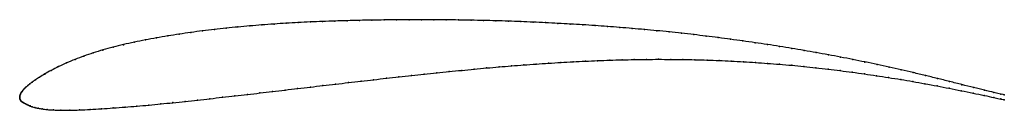
# Model space of a CAD drawing. Units: metres. Extents: x 0 to 1, y -0.01 to 0.08.
import ezdxf

# ---------------------------------------------------------------- set-up
doc = ezdxf.new("R2010")
doc.units = ezdxf.units.M

msp = doc.modelspace()

# ---------------------------------------------------------------- linework, layer by layer
at = {"color": 1}
msp.add_open_spline([(1, 0.0024), (0.9991, 0.0026), (0.9933, 0.0039), (0.98, 0.007), (0.969, 0.0097), (0.957, 0.0127), (0.9445, 0.0159), (0.932, 0.019), (0.9197, 0.022), (0.9076, 0.0249), (0.8954, 0.0277), (0.8831, 0.0304), (0.8708, 0.0331), (0.8585, 0.0357), (0.8461, 0.0382), (0.8337, 0.0406), (0.8213, 0.0429), (0.8089, 0.0452), (0.7966, 0.0473), (0.7842, 0.0494), (0.7718, 0.0514), (0.7594, 0.0534), (0.7469, 0.0552), (0.7345, 0.057), (0.722, 0.0587), (0.7095, 0.0603), (0.6971, 0.0619), (0.6846, 0.0634), (0.6721, 0.0648), (0.6596, 0.0661), (0.647, 0.0674), (0.6345, 0.0685), (0.622, 0.0696), (0.6094, 0.0707), (0.5969, 0.0716), (0.5843, 0.0725), (0.5718, 0.0734), (0.5592, 0.0741), (0.5467, 0.0748), (0.534, 0.0755), (0.5215, 0.076), (0.5089, 0.0765), (0.4963, 0.077), (0.4837, 0.0774), (0.4711, 0.0777), (0.4585, 0.078), (0.4459, 0.0782), (0.4332, 0.0783), (0.4206, 0.0784), (0.408, 0.0784), (0.3953, 0.0784), (0.3827, 0.0784), (0.3701, 0.0782), (0.3575, 0.0781), (0.345, 0.0778), (0.3325, 0.0775), (0.32, 0.0771), (0.3076, 0.0767), (0.2952, 0.0762), (0.2828, 0.0756), (0.2705, 0.0749), (0.2583, 0.0741), (0.246, 0.0732), (0.2339, 0.0722), (0.2217, 0.0711), (0.2096, 0.0699), (0.1976, 0.0686), (0.1857, 0.0672), (0.1738, 0.0656), (0.1621, 0.0639), (0.1504, 0.0621), (0.1389, 0.0601), (0.1276, 0.058), (0.1164, 0.0557), (0.1054, 0.0533), (0.0948, 0.0507), (0.0845, 0.0479), (0.0746, 0.0449), (0.0652, 0.0417), (0.0562, 0.0384), (0.0475, 0.0347), (0.0394, 0.031), (0.0319, 0.0271), (0.0253, 0.0235), (0.02, 0.0203), (0.0159, 0.0175), (0.0127, 0.0153), (0.0101, 0.0133), (0.0081, 0.0117), (0.0065, 0.0103), (0.0052, 0.0091), (0.004, 0.008), (0.0031, 0.0069), (0.0023, 0.0059), (0.0017, 0.0049), (0.0012, 0.004), (0.0007, 0.0032), (0.0004, 0.0023), (0.0002, 0.0015), (0, 0.0008), (0, -0.0003), (0, 0.0003), (0, -0.0008), (0.0002, -0.0014), (0.0004, -0.0022), (0.0008, -0.0029), (0.0013, -0.0036), (0.0019, -0.0043), (0.0026, -0.0049), (0.0035, -0.0055), (0.0046, -0.0061), (0.0057, -0.0068), (0.0071, -0.0075), (0.0087, -0.0082), (0.0105, -0.0089), (0.0127, -0.0097), (0.0153, -0.0105), (0.0186, -0.0112), (0.0226, -0.0119), (0.0277, -0.0125), (0.034, -0.013), (0.0417, -0.0132), (0.0507, -0.0132), (0.0607, -0.0129), (0.0715, -0.0124), (0.083, -0.0117), (0.0949, -0.0109), (0.107, -0.01), (0.119, -0.0091), (0.131, -0.008), (0.1433, -0.0068), (0.1556, -0.0056), (0.1681, -0.0042), (0.1806, -0.0029), (0.1932, -0.0015), (0.2059, -0.0001), (0.2186, 0.0014), (0.2313, 0.0028), (0.244, 0.0043), (0.2567, 0.0058), (0.2695, 0.0073), (0.2823, 0.0088), (0.2952, 0.0103), (0.308, 0.0118), (0.3209, 0.0133), (0.3338, 0.0148), (0.3467, 0.0163), (0.3595, 0.0177), (0.3724, 0.0192), (0.3852, 0.0206), (0.398, 0.022), (0.4107, 0.0234), (0.4235, 0.0247), (0.4362, 0.026), (0.4489, 0.0272), (0.4615, 0.0284), (0.4742, 0.0296), (0.4868, 0.0307), (0.4994, 0.0317), (0.512, 0.0327), (0.5245, 0.0336), (0.5371, 0.0344), (0.5496, 0.0352), (0.562, 0.0359), (0.5745, 0.0365), (0.587, 0.0371), (0.5994, 0.0375), (0.6118, 0.0379), (0.6242, 0.0381), (0.6365, 0.0383), (0.6489, 0.0384), (0.6612, 0.0383), (0.6735, 0.0382), (0.6858, 0.038), (0.6981, 0.0376), (0.7104, 0.0372), (0.7227, 0.0366), (0.735, 0.036), (0.7473, 0.0352), (0.7596, 0.0343), (0.7718, 0.0334), (0.7841, 0.0323), (0.7965, 0.0311), (0.8087, 0.0298), (0.821, 0.0284), (0.8333, 0.0269), (0.8456, 0.0253), (0.8579, 0.0236), (0.8702, 0.0218), (0.8825, 0.0199), (0.8948, 0.018), (0.9071, 0.0159), (0.9194, 0.0137), (0.9317, 0.0114), (0.944, 0.009), (0.9563, 0.0066), (0.9685, 0.0041), (0.9797, 0.0018), (0.9933, -0.0011), (0.9992, -0.0024), (1, -0.0026)], degree=3, knots=[0, 0, 0, 0, 0.01, 0.015, 0.02, 0.025, 0.03, 0.035, 0.04, 0.045, 0.05, 0.055, 0.06, 0.065, 0.07, 0.075, 0.08, 0.085, 0.09, 0.095, 0.1, 0.105, 0.11, 0.115, 0.12, 0.125, 0.13, 0.135, 0.14, 0.145, 0.15, 0.155, 0.16, 0.165, 0.17, 0.175, 0.18, 0.185, 0.19, 0.195, 0.2, 0.205, 0.21, 0.215, 0.22, 0.225, 0.23, 0.235, 0.24, 0.245, 0.25, 0.255, 0.26, 0.265, 0.27, 0.275, 0.28, 0.285, 0.29, 0.295, 0.3, 0.305, 0.31, 0.315, 0.32, 0.325, 0.33, 0.335, 0.34, 0.345, 0.35, 0.355, 0.36, 0.365, 0.37, 0.375, 0.38, 0.385, 0.39, 0.395, 0.4, 0.405, 0.41, 0.415, 0.42, 0.425, 0.43, 0.435, 0.44, 0.445, 0.45, 0.455, 0.46, 0.465, 0.47, 0.475, 0.48, 0.485, 0.49, 0.495, 0.5, 0.505, 0.51, 0.515, 0.52, 0.525, 0.53, 0.535, 0.54, 0.545, 0.55, 0.555, 0.56, 0.565, 0.57, 0.575, 0.58, 0.585, 0.59, 0.595, 0.6, 0.605, 0.61, 0.615, 0.62, 0.625, 0.63, 0.635, 0.64, 0.645, 0.65, 0.655, 0.66, 0.665, 0.67, 0.675, 0.68, 0.685, 0.69, 0.695, 0.7, 0.705, 0.71, 0.715, 0.72, 0.725, 0.73, 0.735, 0.74, 0.745, 0.75, 0.755, 0.76, 0.765, 0.77, 0.775, 0.78, 0.785, 0.79, 0.795, 0.8, 0.805, 0.81, 0.815, 0.82, 0.825, 0.83, 0.835, 0.84, 0.845, 0.85, 0.855, 0.86, 0.865, 0.87, 0.875, 0.88, 0.885, 0.89, 0.895, 0.9, 0.905, 0.91, 0.915, 0.92, 0.925, 0.93, 0.935, 0.94, 0.945, 0.95, 0.955, 0.96, 0.965, 0.97, 0.975, 0.98, 0.985, 0.99, 1, 1, 1, 1], dxfattribs=at)
for p in [(0.2217, 0.0711), (0.2339, 0.0722), (0.246, 0.0732), (0.2583, 0.0741), (0.2705, 0.0749), (0.2828, 0.0756), (0.2952, 0.0762), (0.3076, 0.0767), (0.32, 0.0771), (0.3325, 0.0775), (0.345, 0.0778), (0.3575, 0.0781), (0.3701, 0.0782), (0.3827, 0.0784), (0.3954, 0.0784), (0.408, 0.0784), (0.4206, 0.0784), (0.4332, 0.0783), (0.4458, 0.0782), (0.4585, 0.0779), (0.4711, 0.0777), (0.4837, 0.0774), (0.4963, 0.077), (0.5089, 0.0765), (0.5215, 0.076), (0.5341, 0.0755), (0.5466, 0.0748), (0.5592, 0.0741), (0.5718, 0.0734), (0.5843, 0.0725), (0.5969, 0.0716), (0.6094, 0.0707), (0.139, 0.0601), (0.1505, 0.0621), (0.1621, 0.0639), (0.1739, 0.0656), (0.1857, 0.0671), (0.1977, 0.0686), (0.2097, 0.0699), (0.622, 0.0696), (0.6345, 0.0685), (0.647, 0.0673), (0.6596, 0.0661), (0.6721, 0.0648), (0.6846, 0.0634), (0.6971, 0.0619), (0.7095, 0.0603), (0.0948, 0.0506), (0.1055, 0.0532), (0.1164, 0.0557), (0.1276, 0.058), (0.722, 0.0587), (0.7345, 0.057), (0.7469, 0.0552), (0.7594, 0.0534), (0.7718, 0.0514), (0.0652, 0.0417), (0.0747, 0.0449), (0.0846, 0.0478), (0.7842, 0.0494), (0.7966, 0.0473), (0.809, 0.0452), (0.8213, 0.0429), (0.8337, 0.0406), (0.0395, 0.031), (0.0476, 0.0347), (0.0562, 0.0383), (0.4868, 0.0307), (0.4994, 0.0317), (0.512, 0.0327), (0.5245, 0.0336), (0.5371, 0.0344), (0.5496, 0.0352), (0.562, 0.0359), (0.5745, 0.0365), (0.587, 0.037), (0.5994, 0.0375), (0.6118, 0.0379), (0.6242, 0.0381), (0.6365, 0.0383), (0.6489, 0.0384), (0.6612, 0.0383), (0.6735, 0.0382), (0.6858, 0.038), (0.6981, 0.0376), (0.7104, 0.0372), (0.7227, 0.0366), (0.735, 0.0359), (0.7473, 0.0352), (0.7596, 0.0343), (0.7718, 0.0333), (0.7841, 0.0323), (0.7965, 0.0311), (0.8461, 0.0381), (0.8585, 0.0356), (0.8708, 0.0331), (0.8831, 0.0304), (0.0202, 0.0203), (0.0255, 0.0235), (0.032, 0.0272), (0.3852, 0.0206), (0.398, 0.022), (0.4107, 0.0234), (0.4235, 0.0247), (0.4362, 0.026), (0.4489, 0.0272), (0.4615, 0.0284), (0.4742, 0.0296), (0.8087, 0.0298), (0.821, 0.0284), (0.8333, 0.0269), (0.8456, 0.0253), (0.8579, 0.0236), (0.8702, 0.0218), (0.8953, 0.0277), (0.9076, 0.0249), (0.9198, 0.022), (0.0065, 0.0104), (0.0082, 0.0118), (0.0102, 0.0134), (0.0128, 0.0153), (0.016, 0.0176), (0.2952, 0.0103), (0.308, 0.0118), (0.3209, 0.0133), (0.3338, 0.0148), (0.3467, 0.0163), (0.3595, 0.0177), (0.3724, 0.0192), (0.8825, 0.0199), (0.8948, 0.0179), (0.9071, 0.0159), (0.9194, 0.0137), (0.9317, 0.0114), (0.932, 0.019), (0.9445, 0.0159), (0.9569, 0.0127), (0, 0), (0, 0), (0.0001, 0.0007), (0.0002, 0.0015), (0.0004, 0.0023), (0.0007, 0.0032), (0.0012, 0.004), (0.0017, 0.005), (0.0024, 0.0059), (0.0031, 0.0069), (0.0041, 0.008), (0.0052, 0.0091), (0.2186, 0.0014), (0.2313, 0.0028), (0.244, 0.0043), (0.2567, 0.0058), (0.2695, 0.0073), (0.2823, 0.0088), (0.944, 0.009), (0.9563, 0.0066), (0.9683, 0.0041), (0.9689, 0.0098), (0.9796, 0.0018), (0.9799, 0.0071), (0.9895, 0.0048), (0.9966, 0.0032), (1, 0.0024), (0, -0.0007), (0.0002, -0.0015), (0.0004, -0.0022), (0.0008, -0.0029), (0.0013, -0.0036), (0.0019, -0.0043), (0.0027, -0.0049), (0.0036, -0.0055), (0.0046, -0.0061), (0.0058, -0.0068), (0.0071, -0.0075), (0.0087, -0.0082), (0.0106, -0.0089), (0.0128, -0.0097), (0.119, -0.009), (0.131, -0.008), (0.1433, -0.0068), (0.1556, -0.0055), (0.1681, -0.0042), (0.1806, -0.0029), (0.1932, -0.0015), (0.2059, -0.0001), (0.9895, -0.0003), (0.9966, -0.0018), (1, -0.0026), (0.0154, -0.0104), (0.0187, -0.0112), (0.0228, -0.0119), (0.0279, -0.0125), (0.0342, -0.0129), (0.0419, -0.0132), (0.0509, -0.0132), (0.0608, -0.0129), (0.0716, -0.0124), (0.0831, -0.0117), (0.0949, -0.0109), (0.107, -0.01)]:
    msp.add_point(p)

doc.saveas('drawing.dxf')
